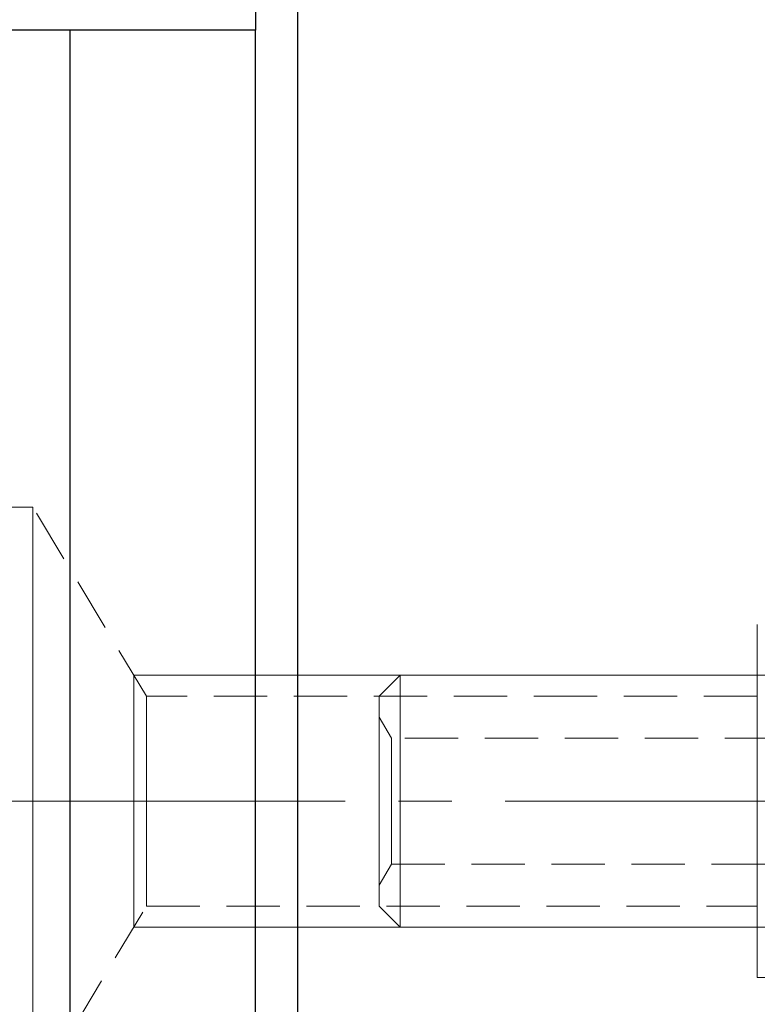
# Model space of a CAD drawing. Extents: x 13 to 827, y 18 to 576.
# Drawn here: x 467 to 517, y 333 to 399 of the extents above; entities that cross this region are included whole.
import ezdxf

# ---------------------------------------------------------------- set-up
doc = ezdxf.new("R2010")
doc.units = 0
doc.header["$MEASUREMENT"] = 0
for name, pattern in [('AI-Linetype-0', [54, 43.200001, -3.6, 3.6, -3.6]), ('AI-Linetype-112', [5.4, 3.6, -1.8]), ('AI-Linetype-114', [5.4, 3.6, -1.8]), ('AI-Linetype-182', [5.4, 3.6, -1.8]), ('AI-Linetype-184', [5.4, 3.6, -1.8]), ('AI-Linetype-188', [5.4, 3.6, -1.8]), ('AI-Linetype-189', [5.4, 3.6, -1.8]), ('AI-Linetype-286', [5.4, 3.6, -1.8]), ('AI-Linetype-287', [5.4, 3.6, -1.8]), ('AI-Linetype-288', [5.4, 3.6, -1.8]), ('AI-Linetype-297', [5.4, 3.6, -1.8]), ('AI-Linetype-299', [5.4, 3.6, -1.8]), ('AI-Linetype-300', [5.4, 3.6, -1.8]), ('AI-Linetype-309', [5.4, 3.6, -1.8]), ('AI-Linetype-310', [5.4, 3.6, -1.8]), ('AI-Linetype-311', [5.4, 3.6, -1.8]), ('AI-Linetype-312', [5.4, 3.6, -1.8]), ('AI-Linetype-319', [5.4, 3.6, -1.8]), ('AI-Linetype-320', [5.4, 3.6, -1.8]), ('AI-Linetype-321', [5.4, 3.6, -1.8]), ('AI-Linetype-322', [5.4, 3.6, -1.8]), ('AI-Linetype-323', [5.4, 3.6, -1.8]), ('AI-Linetype-97', [5.4, 3.6, -1.8]), ('AI-Linetype-99', [5.4, 3.6, -1.8])]:
    doc.linetypes.add(name, pattern=pattern)
doc.layers.add('Ebene 1', color=7, linetype='Continuous', lineweight=0)

msp = doc.modelspace()

# ---------------------------------------------------------------- linework, layer by layer
at = {"layer": 'Ebene 1', "color": 18, "linetype": 'AI-Linetype-286', "lineweight": 18, "true_color": 0x000000}
msp.add_line((467.847, 366.453), (268.116, 366.453), dxfattribs=at)
at = {"layer": 'Ebene 1', "color": 18, "linetype": 'AI-Linetype-288', "lineweight": 18, "true_color": 0x000000}
msp.add_line((475.512, 353.697), (467.846, 366.453), dxfattribs=at)
at = {"layer": 'Ebene 1', "color": 18, "linetype": 'AI-Linetype-311', "lineweight": 18, "true_color": 0x000000}
msp.add_line((492.65, 355.114), (491.233, 353.697), dxfattribs=at)
at = {"layer": 'Ebene 1', "color": 18, "linetype": 'AI-Linetype-309', "lineweight": 18, "true_color": 0x000000}
msp.add_line((523.619, 355.114), (492.65, 355.114), dxfattribs=at)
at = {"layer": 'Ebene 1', "color": 18, "linetype": 'AI-Linetype-299', "lineweight": 18, "true_color": 0x000000}
msp.add_line((505.261, 353.697), (475.512, 353.697), dxfattribs=at)
at = {"layer": 'Ebene 1', "color": 18, "linetype": 'AI-Linetype-323', "lineweight": 18, "true_color": 0x000000}
msp.add_line((516.745, 353.697), (505.261, 353.697), dxfattribs=at)
at = {"layer": 'Ebene 1', "color": 18, "linetype": 'AI-Linetype-320', "lineweight": 18, "true_color": 0x000000}
msp.add_line((492.051, 350.862), (491.233, 352.279), dxfattribs=at)
at = {"layer": 'Ebene 1', "color": 18, "linetype": 'AI-Linetype-322', "lineweight": 18, "true_color": 0x000000}
msp.add_line((518.162, 350.862), (492.051, 350.862), dxfattribs=at)
at = {"layer": 'Ebene 1', "color": 208, "linetype": 'AI-Linetype-0', "lineweight": 18, "true_color": 0x400040}
msp.add_line((229.737, 346.61), (627.296, 346.61), dxfattribs=at)
at = {"layer": 'Ebene 1', "color": 18, "linetype": 'AI-Linetype-319', "lineweight": 18, "true_color": 0x000000}
msp.add_line((491.233, 340.941), (492.051, 342.358), dxfattribs=at)
at = {"layer": 'Ebene 1', "color": 18, "linetype": 'AI-Linetype-321', "lineweight": 18, "true_color": 0x000000}
msp.add_line((492.051, 342.358), (518.162, 342.358), dxfattribs=at)
at = {"layer": 'Ebene 1', "color": 18, "linetype": 'AI-Linetype-287', "lineweight": 18, "true_color": 0x000000}
msp.add_line((467.847, 326.768), (475.512, 339.524), dxfattribs=at)
at = {"layer": 'Ebene 1', "color": 18, "linetype": 'AI-Linetype-300', "lineweight": 18, "true_color": 0x000000}
msp.add_line((475.512, 339.524), (516.745, 339.524), dxfattribs=at)
at = {"layer": 'Ebene 1', "color": 18, "linetype": 'AI-Linetype-312', "lineweight": 18, "true_color": 0x000000}
msp.add_line((491.233, 339.524), (492.65, 338.107), dxfattribs=at)
at = {"layer": 'Ebene 1', "color": 18, "linetype": 'AI-Linetype-310', "lineweight": 18, "true_color": 0x000000}
msp.add_line((492.65, 338.106), (523.619, 338.106), dxfattribs=at)
at = {"layer": 'Ebene 1', "color": 18, "linetype": 'AI-Linetype-297', "lineweight": 18, "true_color": 0x000000}
msp.add_line((516.745, 334.705), (530.918, 334.705), dxfattribs=at)
at = {"layer": 'Ebene 1', "color": 18, "linetype": 'AI-Linetype-97', "lineweight": 18, "true_color": 0x000000}
for points in [[(467.847, 344.073), (467.847, 346.61), (467.847, 349.148), (467.847, 351.644), (467.847, 354.057), (467.847, 356.347), (467.847, 358.478), (467.847, 360.415), (467.847, 362.124), (467.847, 363.579), (467.847, 364.755), (467.847, 365.633), (467.847, 366.199), (467.847, 366.443), (467.847, 366.453), (467.847, 366.361), (467.847, 365.955), (467.847, 365.232), (467.847, 364.203), (467.847, 362.885), (467.847, 361.299), (467.847, 359.473), (467.847, 357.435), (467.847, 355.22), (467.847, 352.863), (467.847, 350.403), (467.847, 347.882), (467.847, 345.339), (467.847, 342.817), (467.847, 340.358), (467.847, 338.001), (467.847, 335.786), (467.847, 333.748), (467.847, 331.921)], [(467.847, 332.806), (467.847, 334.742), (467.847, 336.873), (467.847, 339.164), (467.847, 341.577), (467.847, 344.073)]]:
    msp.add_lwpolyline(points, dxfattribs=at)
at = {"layer": 'Ebene 1', "color": 18, "linetype": 'AI-Linetype-112', "lineweight": 18, "true_color": 0x000000}
msp.add_lwpolyline([(516.745, 344.651), (516.745, 346.611), (516.745, 348.57), (516.745, 350.476), (516.745, 352.277), (516.745, 353.923), (516.745, 355.37), (516.745, 356.577), (516.745, 357.513), (516.745, 358.152), (516.745, 358.475), (516.745, 358.516), (516.745, 358.475), (516.745, 358.152), (516.745, 357.513), (516.745, 356.577), (516.745, 355.37), (516.745, 353.923), (516.745, 352.277), (516.745, 350.476), (516.745, 348.57), (516.745, 346.611), (516.745, 344.651), (516.745, 342.745), (516.745, 340.944), (516.745, 339.298), (516.745, 337.851), (516.745, 336.644), (516.745, 335.708), (516.745, 335.069), (516.745, 334.746), (516.745, 334.705), (516.745, 334.746), (516.745, 335.069), (516.745, 335.708), (516.745, 336.644), (516.745, 337.851), (516.745, 339.298), (516.745, 340.944), (516.745, 342.745), (516.745, 344.651)], dxfattribs=at)
at = {"layer": 'Ebene 1', "color": 18, "linetype": 'AI-Linetype-182', "lineweight": 18, "true_color": 0x000000}
msp.add_lwpolyline([(492.65, 344.951), (492.65, 346.61), (492.65, 348.269), (492.65, 349.864), (492.65, 351.335), (492.65, 352.623), (492.65, 353.681), (492.65, 354.467), (492.65, 354.951), (492.65, 355.114), (492.65, 354.951), (492.65, 354.467), (492.65, 353.681), (492.65, 352.623), (492.65, 351.335), (492.65, 349.864), (492.65, 348.269), (492.65, 346.61), (492.65, 344.951), (492.65, 343.356), (492.65, 341.886), (492.65, 340.597), (492.65, 339.539), (492.65, 338.753), (492.65, 338.27), (492.65, 338.106), (492.65, 338.27), (492.65, 338.753), (492.65, 339.539), (492.65, 340.597), (492.65, 341.886), (492.65, 343.356), (492.65, 344.951)], dxfattribs=at)
at = {"layer": 'Ebene 1', "color": 18, "linetype": 'AI-Linetype-99', "lineweight": 18, "true_color": 0x000000}
msp.add_lwpolyline([(475.512, 348.134), (475.512, 346.611), (475.512, 345.087), (475.512, 343.635), (475.512, 342.322), (475.512, 341.209), (475.512, 340.349), (475.512, 339.782), (475.512, 339.534), (475.512, 339.524), (475.512, 339.617), (475.512, 340.027), (475.512, 340.745), (475.512, 341.737), (475.512, 342.957), (475.512, 344.348), (475.512, 345.844), (475.512, 347.377), (475.512, 348.873), (475.512, 350.264), (475.512, 351.484), (475.512, 352.476), (475.512, 353.194), (475.512, 353.604), (475.512, 353.697), (475.512, 353.687), (475.512, 353.439), (475.512, 352.872), (475.512, 352.012), (475.512, 350.899), (475.512, 349.586), (475.512, 348.134)], dxfattribs=at)
at = {"layer": 'Ebene 1', "color": 18, "linetype": 'AI-Linetype-184', "lineweight": 18, "true_color": 0x000000}
msp.add_lwpolyline([(491.233, 345.087), (491.233, 346.61), (491.233, 348.134), (491.233, 349.586), (491.233, 350.899), (491.233, 352.012), (491.233, 352.872), (491.233, 353.439), (491.233, 353.687), (491.233, 353.697), (491.233, 353.604), (491.233, 353.194), (491.233, 352.476), (491.233, 351.484), (491.233, 350.264), (491.233, 348.873), (491.233, 347.377), (491.233, 345.844), (491.233, 344.348), (491.233, 342.957), (491.233, 341.737), (491.233, 340.745), (491.233, 340.027), (491.233, 339.617), (491.233, 339.524), (491.233, 339.534), (491.233, 339.782), (491.233, 340.349), (491.233, 341.209), (491.233, 342.322), (491.233, 343.635), (491.233, 345.087)], dxfattribs=at)
at = {"layer": 'Ebene 1', "color": 18, "linetype": 'AI-Linetype-114', "lineweight": 18, "true_color": 0x000000}
msp.add_lwpolyline([(516.745, 346.61), (516.745, 348.133), (516.745, 349.586), (516.745, 350.899), (516.745, 352.011), (516.745, 352.871), (516.745, 353.438), (516.745, 353.686), (516.745, 353.603), (516.745, 353.193), (516.745, 352.476), (516.745, 351.483), (516.745, 350.264), (516.745, 348.873), (516.745, 347.376), (516.745, 345.844), (516.745, 344.347), (516.745, 342.956), (516.745, 341.737), (516.745, 340.744), (516.745, 340.027), (516.745, 339.617), (516.745, 339.534), (516.745, 339.782), (516.745, 340.349), (516.745, 341.209), (516.745, 342.321), (516.745, 343.634), (516.745, 345.087), (516.745, 346.61)], dxfattribs=at)
at = {"layer": 'Ebene 1', "color": 18, "linetype": 'AI-Linetype-189', "lineweight": 18, "true_color": 0x000000}
msp.add_lwpolyline([(491.233, 346.61), (491.233, 347.967), (491.233, 349.245), (491.233, 350.369), (491.233, 351.276), (491.233, 351.911), (491.233, 352.238), (491.233, 351.911), (491.233, 351.276), (491.233, 350.369), (491.233, 349.245), (491.233, 347.967), (491.233, 346.61), (491.233, 345.253), (491.233, 343.975), (491.233, 342.851), (491.233, 341.944), (491.233, 341.309), (491.233, 340.982), (491.233, 341.309), (491.233, 341.944), (491.233, 342.851), (491.233, 343.975), (491.233, 345.253), (491.233, 346.61)], dxfattribs=at)
at = {"layer": 'Ebene 1', "color": 18, "linetype": 'AI-Linetype-188', "lineweight": 18, "true_color": 0x000000}
msp.add_lwpolyline([(492.051, 347.757), (492.051, 346.61), (492.051, 345.463), (492.051, 344.401), (492.051, 343.502), (492.051, 342.835), (492.051, 342.447), (492.051, 342.358), (492.051, 342.368), (492.051, 342.603), (492.051, 343.136), (492.051, 343.926), (492.051, 344.916), (492.051, 346.031), (492.051, 347.189), (492.051, 348.304), (492.051, 349.293), (492.051, 350.084), (492.051, 350.616), (492.051, 350.852), (492.051, 350.862), (492.051, 350.773), (492.051, 350.385), (492.051, 349.717), (492.051, 348.819), (492.051, 347.757)], dxfattribs=at)
at = {"layer": 'Ebene 1', "color": 18, "lineweight": 25, "true_color": 0x000000}
for points, knots in [([(485.705, 415.963), (485.705, 415.963), (485.705, 414.879), (485.705, 414.879), (485.705, 414.879), (485.705, 413.476), (485.705, 413.476), (485.705, 413.476), (485.705, 411.761), (485.705, 411.761), (485.705, 411.761), (485.705, 409.741), (485.705, 409.741), (485.705, 409.741), (485.705, 407.426), (485.705, 407.426), (485.705, 407.426), (485.705, 404.828), (485.705, 404.828), (485.705, 404.828), (485.705, 401.957), (485.705, 401.957), (485.705, 401.957), (485.705, 398.827), (485.705, 398.827), (485.705, 398.827), (485.705, 395.454), (485.705, 395.454), (485.705, 395.454), (485.705, 391.853), (485.705, 391.853), (485.705, 391.853), (485.705, 388.04), (485.705, 388.04), (485.705, 388.04), (485.705, 384.033), (485.705, 384.033), (485.705, 384.033), (485.705, 379.852), (485.705, 379.852), (485.705, 379.852), (485.705, 375.516), (485.705, 375.516), (485.705, 375.516), (485.705, 371.044), (485.705, 371.044), (485.705, 371.044), (485.705, 366.458), (485.705, 366.458), (485.705, 366.458), (485.705, 361.78), (485.705, 361.78), (485.705, 361.78), (485.705, 357.03), (485.705, 357.03), (485.705, 357.03), (485.705, 352.232), (485.705, 352.232), (485.705, 352.232), (485.705, 347.408), (485.705, 347.408), (485.705, 347.408), (485.705, 342.58), (485.705, 342.58), (485.705, 342.58), (485.705, 337.771), (485.705, 337.771), (485.705, 337.771), (485.705, 333.003), (485.705, 333.003), (485.705, 333.003), (485.705, 328.299), (485.705, 328.299), (485.705, 328.299), (485.705, 323.68), (485.705, 323.68), (485.705, 323.68), (485.705, 319.168), (485.705, 319.168), (485.705, 319.168), (485.705, 314.785), (485.705, 314.785), (485.705, 314.785), (485.705, 310.55), (485.705, 310.55), (485.705, 310.55), (485.705, 306.484), (485.705, 306.484), (485.705, 306.484), (485.705, 302.605), (485.705, 302.605), (485.705, 302.605), (485.705, 298.932), (485.705, 298.932), (485.705, 298.932), (485.705, 295.481), (485.705, 295.481), (485.705, 295.481), (485.705, 292.27), (485.705, 292.27), (485.705, 292.27), (485.705, 289.312), (485.705, 289.312), (485.705, 289.312), (485.705, 286.622), (485.705, 286.622), (485.705, 286.622), (485.705, 284.212), (485.705, 284.212), (485.705, 284.212), (485.705, 282.094), (485.705, 282.094), (485.705, 282.094), (485.705, 280.277), (485.705, 280.277)], [0, 0, 0, 0, 1, 1, 1, 2, 2, 2, 3, 3, 3, 4, 4, 4, 5, 5, 5, 6, 6, 6, 7, 7, 7, 8, 8, 8, 9, 9, 9, 10, 10, 10, 11, 11, 11, 12, 12, 12, 13, 13, 13, 14, 14, 14, 15, 15, 15, 16, 16, 16, 17, 17, 17, 18, 18, 18, 19, 19, 19, 20, 20, 20, 21, 21, 21, 22, 22, 22, 23, 23, 23, 24, 24, 24, 25, 25, 25, 26, 26, 26, 27, 27, 27, 28, 28, 28, 29, 29, 29, 30, 30, 30, 31, 31, 31, 32, 32, 32, 33, 33, 33, 34, 34, 34, 35, 35, 35, 36, 36, 36, 37, 37, 37, 38, 38, 38, 38]), ([(482.87, 400.044), (482.87, 400.044), (482.87, 399.767), (482.87, 399.767), (482.87, 399.767), (482.87, 399.501), (482.87, 399.501), (482.87, 399.501), (482.87, 399.256), (482.87, 399.256), (482.87, 399.256), (482.87, 399.041), (482.87, 399.041), (482.87, 399.041), (482.87, 398.865), (482.87, 398.865), (482.87, 398.865), (482.87, 398.734), (482.87, 398.734), (482.87, 398.734), (482.87, 398.654), (482.87, 398.654), (482.87, 398.654), (482.87, 398.626), (482.87, 398.626)], [0, 0, 0, 0, 1, 1, 1, 2, 2, 2, 3, 3, 3, 4, 4, 4, 5, 5, 5, 6, 6, 6, 7, 7, 7, 8, 8, 8, 8]), ([(470.361, 398.626), (470.361, 398.626), (467.213, 398.626), (467.213, 398.626), (467.213, 398.626), (465.806, 398.626), (465.806, 398.626)], [0, 0, 0, 0, 1, 1, 1, 2, 2, 2, 2]), ([(470.361, 259.94), (470.361, 259.94), (470.361, 261.545), (470.361, 261.545), (470.361, 261.545), (470.361, 263.454), (470.361, 263.454), (470.361, 263.454), (470.361, 265.661), (470.361, 265.661), (470.361, 265.661), (470.361, 268.157), (470.361, 268.157), (470.361, 268.157), (470.361, 270.934), (470.361, 270.934), (470.361, 270.934), (470.361, 273.982), (470.361, 273.982), (470.361, 273.982), (470.361, 277.289), (470.361, 277.289), (470.361, 277.289), (470.361, 280.845), (470.361, 280.845), (470.361, 280.845), (470.361, 284.635), (470.361, 284.635), (470.361, 284.635), (470.361, 288.647), (470.361, 288.647), (470.361, 288.647), (470.361, 292.867), (470.361, 292.867), (470.361, 292.867), (470.361, 297.279), (470.361, 297.279), (470.361, 297.279), (470.361, 301.867), (470.361, 301.867), (470.361, 301.867), (470.361, 306.616), (470.361, 306.616), (470.361, 306.616), (470.361, 311.507), (470.361, 311.507), (470.361, 311.507), (470.361, 316.524), (470.361, 316.524), (470.361, 316.524), (470.361, 321.649), (470.361, 321.649), (470.361, 321.649), (470.361, 326.862), (470.361, 326.862), (470.361, 326.862), (470.361, 332.147), (470.361, 332.147), (470.361, 332.147), (470.361, 337.483), (470.361, 337.483), (470.361, 337.483), (470.361, 342.852), (470.361, 342.852), (470.361, 342.852), (470.361, 348.235), (470.361, 348.235), (470.361, 348.235), (470.361, 353.611), (470.361, 353.611), (470.361, 353.611), (470.361, 358.963), (470.361, 358.963), (470.361, 358.963), (470.361, 364.27), (470.361, 364.27), (470.361, 364.27), (470.361, 369.514), (470.361, 369.514), (470.361, 369.514), (470.361, 374.676), (470.361, 374.676), (470.361, 374.676), (470.361, 379.738), (470.361, 379.738), (470.361, 379.738), (470.361, 384.682), (470.361, 384.682), (470.361, 384.682), (470.361, 389.489), (470.361, 389.489), (470.361, 389.489), (470.361, 394.143), (470.361, 394.143), (470.361, 394.143), (470.361, 398.626), (470.361, 398.626)], [0, 0, 0, 0, 1, 1, 1, 2, 2, 2, 3, 3, 3, 4, 4, 4, 5, 5, 5, 6, 6, 6, 7, 7, 7, 8, 8, 8, 9, 9, 9, 10, 10, 10, 11, 11, 11, 12, 12, 12, 13, 13, 13, 14, 14, 14, 15, 15, 15, 16, 16, 16, 17, 17, 17, 18, 18, 18, 19, 19, 19, 20, 20, 20, 21, 21, 21, 22, 22, 22, 23, 23, 23, 24, 24, 24, 25, 25, 25, 26, 26, 26, 27, 27, 27, 28, 28, 28, 29, 29, 29, 30, 30, 30, 31, 31, 31, 32, 32, 32, 32]), ([(482.87, 398.626), (482.87, 398.626), (482.747, 398.626), (482.747, 398.626), (482.747, 398.626), (482.256, 398.626), (482.256, 398.626), (482.256, 398.626), (481.722, 398.626), (481.722, 398.626), (481.722, 398.626), (481.047, 398.626), (481.047, 398.626), (481.047, 398.626), (480.744, 398.626), (480.744, 398.626)], [0, 0, 0, 0, 1, 1, 1, 2, 2, 2, 3, 3, 3, 4, 4, 4, 5, 5, 5, 5]), ([(482.87, 262.056), (482.87, 262.056), (482.87, 263.651), (482.87, 263.651), (482.87, 263.651), (482.87, 265.547), (482.87, 265.547), (482.87, 265.547), (482.87, 267.737), (482.87, 267.737), (482.87, 267.737), (482.87, 270.213), (482.87, 270.213), (482.87, 270.213), (482.87, 272.967), (482.87, 272.967), (482.87, 272.967), (482.87, 275.988), (482.87, 275.988), (482.87, 275.988), (482.87, 279.266), (482.87, 279.266), (482.87, 279.266), (482.87, 282.788), (482.87, 282.788), (482.87, 282.788), (482.87, 286.542), (482.87, 286.542), (482.87, 286.542), (482.87, 290.514), (482.87, 290.514), (482.87, 290.514), (482.87, 294.69), (482.87, 294.69), (482.87, 294.69), (482.87, 299.054), (482.87, 299.054), (482.87, 299.054), (482.87, 303.591), (482.87, 303.591), (482.87, 303.591), (482.87, 308.284), (482.87, 308.284), (482.87, 308.284), (482.87, 313.116), (482.87, 313.116), (482.87, 313.116), (482.87, 318.07), (482.87, 318.07), (482.87, 318.07), (482.87, 323.127), (482.87, 323.127), (482.87, 323.127), (482.87, 328.27), (482.87, 328.27), (482.87, 328.27), (482.87, 333.479), (482.87, 333.479), (482.87, 333.479), (482.87, 338.736), (482.87, 338.736), (482.87, 338.736), (482.87, 344.022), (482.87, 344.022), (482.87, 344.022), (482.87, 349.317), (482.87, 349.317), (482.87, 349.317), (482.87, 354.602), (482.87, 354.602), (482.87, 354.602), (482.87, 359.858), (482.87, 359.858), (482.87, 359.858), (482.87, 365.066), (482.87, 365.066), (482.87, 365.066), (482.87, 370.207), (482.87, 370.207), (482.87, 370.207), (482.87, 375.263), (482.87, 375.263), (482.87, 375.263), (482.87, 380.214), (482.87, 380.214), (482.87, 380.214), (482.87, 385.043), (482.87, 385.043), (482.87, 385.043), (482.87, 389.733), (482.87, 389.733), (482.87, 389.733), (482.87, 394.266), (482.87, 394.266), (482.87, 394.266), (482.87, 398.626), (482.87, 398.626)], [0, 0, 0, 0, 1, 1, 1, 2, 2, 2, 3, 3, 3, 4, 4, 4, 5, 5, 5, 6, 6, 6, 7, 7, 7, 8, 8, 8, 9, 9, 9, 10, 10, 10, 11, 11, 11, 12, 12, 12, 13, 13, 13, 14, 14, 14, 15, 15, 15, 16, 16, 16, 17, 17, 17, 18, 18, 18, 19, 19, 19, 20, 20, 20, 21, 21, 21, 22, 22, 22, 23, 23, 23, 24, 24, 24, 25, 25, 25, 26, 26, 26, 27, 27, 27, 28, 28, 28, 29, 29, 29, 30, 30, 30, 31, 31, 31, 32, 32, 32, 32])]:
    msp.add_open_spline(points, degree=3, knots=knots, dxfattribs=at)
msp.add_open_spline([(480.744, 398.626), (480.744, 398.626), (470.361, 398.626), (470.361, 398.626)], degree=3, dxfattribs=at)
at = {"layer": 'Ebene 1', "color": 18, "lineweight": 18, "true_color": 0x000000}
for points, knots in [([(474.659, 348.645), (474.659, 348.645), (474.66, 350.562), (474.66, 350.562), (474.66, 350.562), (474.66, 352.249), (474.66, 352.249), (474.66, 352.249), (474.66, 353.609), (474.66, 353.609), (474.66, 353.609), (474.66, 354.562), (474.66, 354.562), (474.66, 354.562), (474.66, 355.052), (474.66, 355.052), (474.66, 355.052), (474.66, 355.114), (474.66, 355.114)], [0, 0, 0, 0, 1, 1, 1, 2, 2, 2, 3, 3, 3, 4, 4, 4, 5, 5, 5, 6, 6, 6, 6]), ([(474.659, 338.106), (474.659, 338.106), (474.66, 338.168), (474.66, 338.168), (474.66, 338.168), (474.66, 338.659), (474.66, 338.659), (474.66, 338.659), (474.66, 339.612), (474.66, 339.612), (474.66, 339.612), (474.66, 340.971), (474.66, 340.971), (474.66, 340.971), (474.66, 342.658), (474.66, 342.658), (474.66, 342.658), (474.66, 344.575), (474.66, 344.575), (474.66, 344.575), (474.66, 346.61), (474.66, 346.61)], [0, 0, 0, 0, 1, 1, 1, 2, 2, 2, 3, 3, 3, 4, 4, 4, 5, 5, 5, 6, 6, 6, 7, 7, 7, 7])]:
    msp.add_open_spline(points, degree=3, knots=knots, dxfattribs=at)
for points in [[(516.744, 355.114), (516.744, 355.114), (474.66, 355.114), (474.66, 355.114)], [(474.66, 346.61), (474.66, 346.61), (474.66, 348.645), (474.66, 348.645)], [(474.66, 338.106), (474.66, 338.106), (516.744, 338.106), (516.744, 338.106)]]:
    msp.add_open_spline(points, degree=3, dxfattribs=at)

doc.saveas('drawing.dxf')
